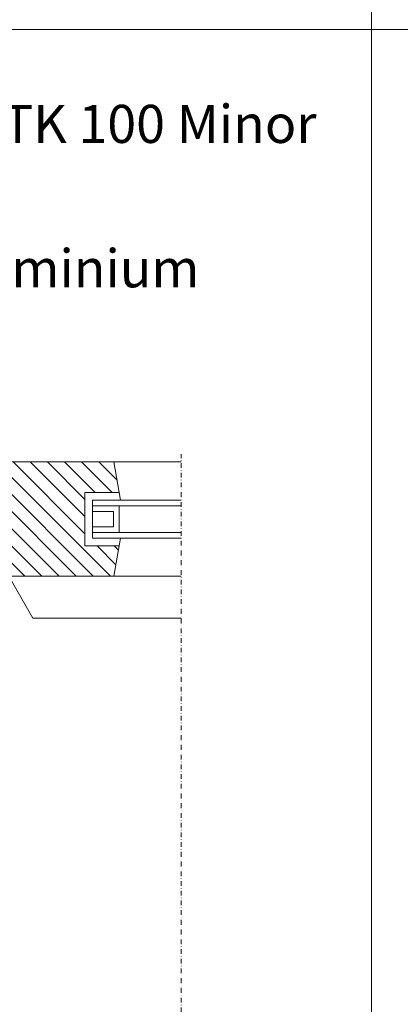
# Model space of a CAD drawing. Extents: x 0 to 2835, y 0 to 1604.
# Drawn here: x 949 to 1149, y 290 to 807 of the extents above; entities that cross this region are included whole.
import ezdxf
from ezdxf.enums import TextEntityAlignment as Align

# ---------------------------------------------------------------- set-up
doc = ezdxf.new("R2010")
doc.units = 0
doc.header["$LTSCALE"] = 5
doc.header["$MEASUREMENT"] = 0
doc.linetypes.add('STRICHPUNKT', pattern=[1, 0.5, -0.25, 0, -0.25])
doc.layers.get('0').update_dxf_attribs({"linetype": 'CONTINUOUS', "lineweight": 20})
for name, color, linetype, lineweight in [('AUFBAU', 9, 'CONTINUOUS', 20), ('BEGRENZUNG', 4, 'STRICHPUNKT', 20), ('RAHMEN', 7, 'CONTINUOUS', 20), ('SCHRAFFUR', 200, 'CONTINUOUS', 20), ('TXT-BWM', 7, 'CONTINUOUS', 20)]:
    doc.layers.add(name, color=color, linetype=linetype, lineweight=lineweight)
doc.styles.add('01_Arial narrow_2-5mm-normal', font='ARIALN.TTF', dxfattribs={"height": 2.5})

# ---------------------------------------------------------------- blocks, each defined once
blk = doc.blocks.new('*X14')
at = {"color": 0}
for p, q in [((584.41, 1563.26), (593.85, 1572.7)), ((584.41, 1572.24), (584.87, 1572.7)), ((540.41, 1510.28), (600.41, 1570.28)), ((540.41, 1501.3), (600.41, 1561.3)), ((561.41, 1540.26), (579.85, 1558.7)), ((561.41, 1549.24), (570.87, 1558.7)), ((561.41, 1558.22), (561.89, 1558.7)), ((540.41, 1492.32), (600.41, 1552.32)), ((540.41, 1537.22), (547.89, 1544.7)), ((540.41, 1528.24), (556.41, 1544.24)), ((540.41, 1483.34), (600.41, 1543.34)), ((540.41, 1519.26), (557.85, 1536.7)), ((562.75, 1496.7), (600.41, 1534.36)), ((571.73, 1496.7), (600.41, 1525.38)), ((580.71, 1496.7), (600.41, 1516.4)), ((584.41, 1491.42), (600.41, 1507.42)), ((584.41, 1482.44), (600.41, 1498.44)), ((546.5, 1480.45), (556.41, 1490.36)), ((590.78, 1479.82), (600.41, 1489.46)), ((554.13, 1479.1), (556.41, 1481.38))]:
    blk.add_line(p, q, dxfattribs=at)

msp = doc.modelspace()

# ---------------------------------------------------------------- linework, layer by layer
msp.add_point((1134, 801.9))
at = {"layer": 'AUFBAU'}
for p, q in [((1002.27, 554.98), (998.75, 574.98)), ((983.57, 558.98), (983.57, 530.98)), ((987.57, 551.98), (1034.08, 551.98)), ((1001.57, 551.98), (1001.57, 537.98)), ((987.57, 537.98), (1034.08, 537.98)), ((1002.27, 534.98), (998.75, 514.98)), ((943.57, 514.98), (1034.11, 514.98))]:
    msp.add_line(p, q, dxfattribs=at)
for points in [[(907.57, 558.98), (907.57, 574.98), (1034.11, 574.98)], [(1001.57, 558.98), (983.57, 558.98), (983.57, 530.98), (1001.57, 530.98)], [(1034.08, 534.98), (987.57, 534.98), (987.57, 554.98), (1034.08, 554.98)], [(987.57, 548.98), (998.57, 548.98), (998.57, 540.98), (987.57, 540.98)], [(943.57, 514.98), (956.27, 492.98), (1034.11, 492.98)]]:
    msp.add_lwpolyline(points, dxfattribs=at)
msp.add_lwpolyline([(907.57, 574.98), (983.57, 574.98)], close=True, dxfattribs=at)
at = {"layer": 'BEGRENZUNG'}
msp.add_line((1034.11, 240.38), (1034.11, 579.08), dxfattribs=at)
at = {"layer": 'RAHMEN'}
for points in [[(567, 801.9), (567, 1603.8), (1134, 1603.8), (1134, 801.9)], [(1134, 801.9), (1134, 1603.8), (1701, 1603.8), (1701, 801.9)], [(567, 0), (567, 801.9), (1134, 801.9), (1134, 0)], [(1134, 0), (1134, 801.9), (1701, 801.9), (1701, 0)]]:
    msp.add_lwpolyline(points, close=True, dxfattribs=at)

# ---------------------------------------------------------------- block references
at = {"layer": 'SCHRAFFUR', "rotation": 90}
msp.add_blockref('*X14', (2480.27, -25.43), dxfattribs=at)

# ---------------------------------------------------------------- texts
at = {"layer": 'TXT-BWM', "style": '01_Arial narrow_2-5mm-normal'}
for s, p in [('%%USchnitte ATK 103 P 20 auf ATK 100 Minor', (850.5, 742.37)), ('Fensterleibung mit Aluminium', (850.5, 666.61))]:
    msp.add_text(s, height=20, dxfattribs=at).set_placement(p, align=Align.CENTER)

doc.saveas('drawing.dxf')
